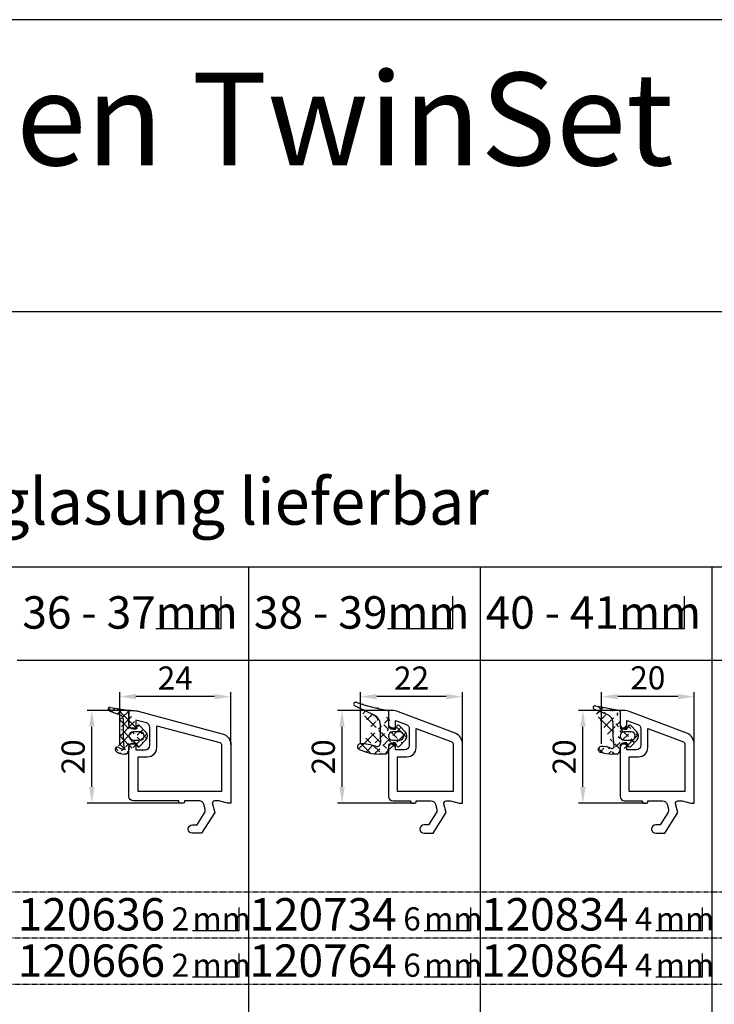
# Model space of a CAD drawing. Units: millimetres. Extents: x 10030 to 12230, y 5875 to 8530.
# Drawn here: x 11171 to 11320, y 6703 to 6915 of the extents above; entities that cross this region are included whole.
import ezdxf
from ezdxf.enums import TextEntityAlignment as Align

# ---------------------------------------------------------------- set-up
doc = ezdxf.new("R2010")
doc.units = ezdxf.units.MM
doc.linetypes.add('AUSGEZOGEN', pattern=[0])
doc.linetypes.add('GESTRICHELT2', pattern=[0.375, 0.25, -0.125])
doc.layers.get('DEFPOINTS').update_dxf_attribs({"color": 2})
for name, color, linetype in [('15', 1, 'AUSGEZOGEN'), ('31', 3, 'AUSGEZOGEN'), ('61', 6, 'AUSGEZOGEN'), ('SP_DEUTSCH', 7, 'Continuous')]:
    doc.layers.add(name, color=color, linetype=linetype)
doc.styles.add('ARIAL', font='arial.ttf')
doc.styles.add('arialn', font='ARIALN.TTF')
doc.dimstyles.new('M1_1_PLAN_A0', dxfattribs={"dimtxt": 5, "dimasz": 3.5, "dimexe": 1, "dimexo": 0, "dimgap": 1.5, "dimtad": 1, "dimdec": 1, "dimdsep": 46, "dimtxsty": 'arialn', "dimcen": 0, "dimclrd": 256, "dimclre": 256, "dimclrt": 256, "dimadec": 0, "dimazin": 0, "dimtfac": 1, "dimtdec": 1, "dimtmove": 0, "dimatfit": 3, "dimfxl": 1, "dimtolj": 1, "dimarcsym": 0})

# ---------------------------------------------------------------- blocks, each defined once
blk = doc.blocks.new('*D513')
at = {"layer": '15', "lineweight": -2, "transparency": 16777216}
for p, q in [((11192.09151700933, 6758.593692886869), (11192.09151700933, 6770.011374018184)), ((11216.09151700933, 6758.593692886869), (11216.09151700933, 6770.011374018184)), ((11212.59151700933, 6769.011374018184), (11195.59151700933, 6769.011374018184))]:
    blk.add_line(p, q, dxfattribs=at)
at = {"layer": '15', "transparency": 16777216}
for points in [[(11195.59151700933, 6769.594707351517), (11195.59151700933, 6768.428040684851), (11192.09151700933, 6769.011374018184)], [(11212.59151700933, 6769.594707351517), (11212.59151700933, 6768.428040684851), (11216.09151700933, 6769.011374018184)]]:
    blk.add_solid(points, dxfattribs=at)
at = {"layer": 'DEFPOINTS', "color": 0, "transparency": 16777216}
for p in [(11192.09151700933, 6769.011374018184), (11192.09151700933, 6758.593692886869), (11216.09151700933, 6758.593692886869)]:
    blk.add_point(p, dxfattribs=at)
at = {"layer": '15', "transparency": 16777216, "insert": (11204.09151700933, 6773.021605941786), "char_height": 5, "attachment_point": 5, "style": 'arialn'}
blk.add_mtext('\\A1;24', dxfattribs=at)
blk = doc.blocks.new('729000')
at = {"layer": '61', "linetype": 'AUSGEZOGEN'}
h = blk.add_hatch(dxfattribs=at)
h.set_pattern_fill('ANSI37', color=256, scale=10, style=0)
h.set_pattern_definition([(45, (-417.6488888818499, -19.78685823576598), (-0.8838834764831843, 0.8838834764831844), []), (135, (-417.6488888818499, -19.78685823576598), (-0.8838834764831844, -0.8838834764831843), [])])
edge = h.paths.add_edge_path()
edge.add_line((-4.093805136616936, 5.987380229909014), (-0.310483736616959, 5.347598229909018))
edge.add_arc((-0.360494436616932, 5.051806629909017), 0.2999998, 0, 80.40200805999997)
edge.add_arc((-4.160505136616962, 5.59297862990902), 0.4, 80.40191649999998, 249.99996948)
edge.add_line((-4.297300136616968, 5.217097429909018), (-2.050061936616942, 4.399169129909019))
edge.add_arc((-2.460485236616933, 3.271544629909016), 1.1999997, 0, 70.00006104000002)
edge.add_line((-1.260495936616962, -0.4271095700909839), (-1.260495936616962, 3.271544629909016))
edge.add_line((-2.349820936616936, -2.648674770090985), (-1.482225236616955, -3.051754770090987))
edge.add_arc((-1.355825236616965, -2.779690570090978), 0.3, 245.08074951, 364.99981689)
edge.add_line((-1.056981836616956, -2.75354087009098), (-1.260495936616962, -0.4271286700909869))
edge.add_line((-0.6859262366169219, -4.102131670090984), (-1.060491336616963, -4.102131670090984))
edge.add_arc((-1.060491336616963, -1.102120270090985), 3.0000001, 233.13010788, 270)
edge.add_arc((-2.560487536616961, -3.102127870090989), 0.5, 65.08074950999999, 233.13014984)
edge.add_arc((2.339510163383068, -0.2037971700909793), 0.8999999999999999, 270, 450)
edge.add_line((2.339510163383068, 0.6961852299090197), (0.8395139633830695, 0.6961852299090197))
edge.add_arc((0.8395139633830695, -0.2037971700909793), 0.8999999999999999, 90, 270)
edge.add_line((0.8395139633830695, -1.103798670090974), (2.339510163383068, -1.103798670090974))
edge.add_arc((2.030481563383034, -2.253796370090988), 0.3, 195.00048828, 316.40744019)
edge.add_arc((2.030481563383034, 1.846202029909016), 0.3, 43.59255981, 164.9999008199999)
edge.add_line((1.740698063383036, -2.33144457009098), (1.679224263383048, -2.102028670090981))
edge.add_arc((1.486047963383044, -2.153813170090984), 0.2000008, 14.99999999999999, 90)
edge.add_line((1.486047963383044, -1.953808670090979), (0.339521563383073, -1.953808670090979))
edge.add_arc((0.3395025633830642, -2.353798670090974), 0.3999996, 90, 179.99999237)
edge.add_line((-0.06048753661696082, -2.353798670090974), (-0.06048753661696082, -3.223416170090978))
edge.add_line((-0.06048753661696082, 5.051806629909017), (-0.06048753661696082, 1.94618522990902))
edge.add_arc((0.3395025633830642, 1.94618522990902), 0.3999996, 179.99999237, 270)
edge.add_line((0.3395025633830642, 1.546195229909024), (1.486028863383069, 1.546195229909024))
edge.add_arc((1.486047963383044, 1.746199729909016), 0.2000008, 270, 345.00012207)
edge.add_line((1.679224263383048, 1.694434329909015), (1.740698063383036, 1.923850229909021))
edge.add_arc((-0.6946809366169191, -3.802258370090982), 0.3, 271.67007446, 329.99969482)
edge.add_line((-0.1006753366169164, -3.373410070090976), (-0.434861936616926, -3.95225227009098))
edge.add_arc((-0.360494436616932, -3.223416170090978), 0.2999988, 330.00036621, 360)
edge.add_line((3.608621763383042, -1.031224070090985), (2.247747663383052, -2.460648370090986))
edge.add_line((2.247747663383052, 2.053054029909013), (3.608621763383042, 0.6236297299090126))
edge.add_arc((2.739500263383036, -0.2037971700909793), 1.2, 316.40753174, 403.59243774)
at = {"layer": '61'}
for p, q in [((-4.297300136616968, 5.217097429909018), (-2.050061936616942, 4.399169129909019)), ((-4.093805136616936, 5.987380229909014), (-0.310483736616959, 5.347598229909018)), ((-0.06048753661696082, 5.051806629909017), (-0.06048753661696082, 1.94618522990902)), ((-1.260495936616962, -0.4271095700909839), (-1.260495936616962, 3.271544629909016)), ((0.3395025633830642, 1.546195229909024), (1.486028863383069, 1.546195229909024)), ((2.339510163383068, 0.6961852299090197), (0.8395139633830695, 0.6961852299090197)), ((1.679224263383048, 1.694434329909015), (1.740698063383036, 1.923850229909021)), ((2.247747663383052, 2.053054029909013), (3.608621763383042, 0.6236297299090126)), ((-1.056981836616956, -2.75354087009098), (-1.260495936616962, -0.4271286700909869)), ((1.486047963383044, -1.953808670090979), (0.339521563383073, -1.953808670090979)), ((0.8395139633830695, -1.103798670090974), (2.339510163383068, -1.103798670090974)), ((1.740698063383036, -2.33144457009098), (1.679224263383048, -2.102028670090981)), ((3.608621763383042, -1.031224070090985), (2.247747663383052, -2.460648370090986)), ((-2.349820936616936, -2.648674770090985), (-1.482225236616955, -3.051754770090987)), ((-0.6859262366169219, -4.102131670090984), (-1.060491336616963, -4.102131670090984)), ((-0.1006753366169164, -3.373410070090976), (-0.434861936616926, -3.95225227009098)), ((-0.06048753661696082, -2.353798670090974), (-0.06048753661696082, -3.223416170090978))]:
    blk.add_line(p, q, dxfattribs=at)
for centre, radius, start, end in [((-4.160505136616962, 5.59297862990902), 0.4, 80.40191649999998, 249.99996948), ((-2.460485236616933, 3.271544629909016), 1.1999997, 0, 70.00006104000002), ((-0.360494436616932, 5.051806629909017), 0.2999998, 0, 80.40200805999997), ((2.030481563383034, 1.846202029909016), 0.3, 43.59255981, 164.9999008199999), ((0.3395025633830642, 1.94618522990902), 0.3999996, 179.99999237, 270), ((0.8395139633830695, -0.2037971700909793), 0.8999999999999999, 90, 270), ((1.486047963383044, 1.746199729909016), 0.2000008, 270, 345.00012207), ((2.339510163383068, -0.2037971700909793), 0.8999999999999999, 270, 90), ((2.739500263383036, -0.2037971700909793), 1.2, 316.40753174, 43.59243773999997), ((0.3395025633830642, -2.353798670090974), 0.3999996, 90, 179.99999237), ((1.486047963383044, -2.153813170090984), 0.2000008, 14.99999999999999, 90), ((-2.560487536616961, -3.102127870090989), 0.5, 65.08074950999999, 233.13014984), ((-1.060491336616963, -1.102120270090985), 3.0000001, 233.13010788, 270), ((-1.355825236616965, -2.779690570090978), 0.3, 245.08074951, 4.999816890000002), ((-0.6946809366169191, -3.802258370090982), 0.3, 271.67007446, 329.99969482), ((-0.360494436616932, -3.223416170090978), 0.2999988, 330.00036621, 0), ((2.030481563383034, -2.253796370090988), 0.3, 195.00048828, 316.40744019)]:
    blk.add_arc(centre, radius, start, end, dxfattribs=at)
blk = doc.blocks.new('120636')
for points in [[(-7.403460238670959, 1.999999999999716, -0.414213562373095), (-7.703460238671141, 2.299999999999727), (-7.703460238671141, 2.499999999999545), (-17.50346023867132, 2.5, -0.414213562373095), (-18.50346023867132, 3.5), (-18.50346023867132, 14.00000000000006, -0.4142135623730868), (-17.50346023867132, 15), (-17.00346023867132, 15), (-17.00346023867132, 13.5), (-15.00346023867132, 13.5, 0.414213562373095), (-14.00346023867132, 14.5), (-14.00346023867132, 18.35731922778683, 0.3393649165275758), (-14.74433167258394, 19.32316206502128), (-17.00346023867132, 19.9292697290939), (-17.00346023867132, 18), (-17.50346023867132, 18, -0.414213562373095), (-18.50346023867132, 19), (-18.50346023867132, 22), (-17.53072225815595, 22, -0.06562392076712643), (-16.49420799380641, 21.86337134893893), (1.644361176548045, 16.99692596177056, -0.3393649165276042), (3.496539761328677, 14.58231886868407), (3.496539761328677, 2), (2.796539761328859, 2), (0.9305143575447801, 2.499999999999545), (-0.0182602946570114, 2.499999999999545, 0.4931454260313256), (-0.5012232078015586, 1.870590477448275), (0, 0), (-2.811912083590869, -4.499999999999545), (-4.803460238670596, -4.499999999999545, -0.9999999999999999), (-4.803460238670596, -2.699999999999477), (-3.809668376205991, -2.699999999999363), (-2.171649843773594, -0.07862238333882487, 0.2080002991315367), (-2.053772113640662, 0.710115925996945), (-2.334771267505857, 1.758819045102427, 0.3394542588633653), (-3.300697093794952, 2.499999999999545), (-6.503460238671323, 2.499999999999545), (-6.503460238671323, 2.299999999999727, -0.414213562373095), (-6.803460238670596, 1.999999999999716)], [(-12.50346023867132, 18.72195265592291), (1.126104044372369, 15.06524028730138, -0.3393649165276071), (1.496539761328677, 14.58231886868407), (1.496539761328677, 4.5), (-16.50346023867132, 4.5), (-16.50346023867132, 12), (-14.50346023867132, 12, 0.4142135623730992), (-12.50346023867132, 14.00000000000006)]]:
    blk.add_lwpolyline(points, format="xyb", close=True)
at = {"layer": '61'}
blk.add_blockref('729000', (-18.44297270205413, 16.70128829237296), dxfattribs=at)
blk = doc.blocks.new('*D523')
at = {"layer": '15', "lineweight": -2, "transparency": 16777216}
for p, q in [((11194.57788599959, 6766.011374018184), (11185.09151700933, 6766.011374018184)), ((11186.09151700933, 6749.511374018184), (11186.09151700933, 6762.511374018184)), ((11205.79151700933, 6746.011374018184), (11185.09151700933, 6746.011374018184))]:
    blk.add_line(p, q, dxfattribs=at)
at = {"layer": '15', "transparency": 16777216}
for points in [[(11185.50818367599, 6762.511374018184), (11186.67485034266, 6762.511374018184), (11186.09151700933, 6766.011374018184)], [(11185.50818367599, 6749.511374018184), (11186.67485034266, 6749.511374018184), (11186.09151700933, 6746.011374018184)]]:
    blk.add_solid(points, dxfattribs=at)
at = {"layer": 'DEFPOINTS', "color": 0, "transparency": 16777216}
for p in [(11186.09151700933, 6766.011374018184), (11194.57788599959, 6766.011374018184), (11205.79151700933, 6746.011374018184)]:
    blk.add_point(p, dxfattribs=at)
at = {"layer": '15', "transparency": 16777216, "insert": (11182.03865207072, 6756.011374018186), "char_height": 5, "attachment_point": 5, "rotation": 90, "style": 'arialn'}
blk.add_mtext('\\A1;20', dxfattribs=at)
blk = doc.blocks.new('*D529')
at = {"layer": '15', "lineweight": -2, "transparency": 16777216}
for p, q in [((11300.09151700933, 6766.011374018184), (11291.09151700933, 6766.011374018184)), ((11292.09151700933, 6749.511374018184), (11292.09151700933, 6762.511374018184)), ((11305.49151700933, 6746.011374018184), (11291.09151700933, 6746.011374018184))]:
    blk.add_line(p, q, dxfattribs=at)
at = {"layer": '15', "transparency": 16777216}
for points in [[(11291.50818367599, 6762.511374018184), (11292.67485034266, 6762.511374018184), (11292.09151700933, 6766.011374018184)], [(11291.50818367599, 6749.511374018184), (11292.67485034266, 6749.511374018184), (11292.09151700933, 6746.011374018184)]]:
    blk.add_solid(points, dxfattribs=at)
at = {"layer": 'DEFPOINTS', "color": 0, "transparency": 16777216}
for p in [(11292.09151700933, 6766.011374018184), (11300.09151700933, 6766.011374018184), (11305.49151700933, 6746.011374018184)]:
    blk.add_point(p, dxfattribs=at)
at = {"layer": '15', "transparency": 16777216, "insert": (11288.03865207072, 6756.011374018186), "char_height": 5, "attachment_point": 5, "rotation": 90, "style": 'arialn'}
blk.add_mtext('\\A1;20', dxfattribs=at)
blk = doc.blocks.new('729002')
at = {"layer": '61'}
h = blk.add_hatch(dxfattribs=at)
h.set_pattern_fill('ANSI37', color=256, scale=0.5, style=0)
h.set_pattern_definition([(45, (-1762.405117165874, -742.3496437589523), (-1.122532015133644, 1.122532015133644), []), (135, (-1762.405117165874, -742.3496437589523), (-1.122532015133644, -1.122532015133644), [])])
edge = h.paths.add_edge_path()
edge.add_line((-1.724081667625569, 0.8328231804351844), (-3.224077867625738, 0.8328231804351844))
edge.add_line((-9.451370867625656, 6.422942580435233), (-4.369545567625664, 5.483439880435185))
edge.add_line((-5.624085067625629, -0.062009419564788), (-5.624085067625629, 2.71186678043523))
edge.add_arc((-5.824080167625652, -2.365495319564729), 0.4, 247.50164795, 365.00006104)
edge.add_arc((-8.224087367625543, -2.967177919564733), 0.6, 94.34909058000001, 251.1155014)
edge.add_arc((-7.890425367625539, -7.354508919564751), 5, 67.50167847000002, 94.34902954000003)
edge.add_line((-4.749527567625591, -3.965503319564732), (-5.828991567625735, -3.965503319564732))
edge.add_arc((-5.828991567625735, 4.03450338043524), 8.0000001, 251.11546707, 270)
edge.add_arc((-1.724081667625569, -0.06717351956478979), 0.8999999999999999, 270, 450)
edge.add_arc((-3.224087367625543, -0.06717351956478979), 0.8999999999999999, 90, 270)
edge.add_line((-3.224087367625543, -0.9671751195647857), (-1.724091167625602, -0.9671751195647857))
edge.add_line((-0.4549699676256296, -0.8946052195647098), (-1.815844167625528, -2.324034319564817))
edge.add_line((-1.815834667625722, 2.189682380435215), (-0.4549604676255967, 0.7602533804351879))
edge.add_arc((-2.033119767625521, -2.117177519564734), 0.3, 195.00048828, 316.40744019)
edge.add_arc((-1.324082067625568, -0.06717351956478979), 1.2, 316.40753174, 404.74583435)
edge.add_arc((-2.033119767625521, 1.982825680435212), 0.3, 43.59255981000003, 164.99990082)
edge.add_line((-2.322893767625601, -2.194816219564814), (-2.384367567625532, -1.965405019564741))
edge.add_arc((-2.577553367625569, -2.017175319564785), 0.2000008, 15.00000000000001, 90)
edge.add_line((-2.577553367625569, -1.817175419564819), (-3.724089267625686, -1.817175419564819))
edge.add_arc((-3.724079767625653, -2.21717031956473), 0.3999996, 90, 179.99999237)
edge.add_line((-4.124088867625687, -2.21717031956473), (-4.124088867625687, -3.086787819564734))
edge.add_line((-4.124088867625687, 5.188437380435175), (-4.124088867625687, 2.082823180435184))
edge.add_arc((-3.724079767625653, 2.082823180435184), 0.3999996, 179.99999237, 270)
edge.add_line((-3.724079767625653, 1.682823580435183), (-2.577543867625536, 1.682823580435183))
edge.add_arc((-2.577553367625569, 1.88282818043524), 0.2000008, 270, 345.00012207)
edge.add_line((-2.384367567625532, 1.831062680435252), (-2.322893767625601, 2.060473880435211))
edge.add_line((-6.896992367625671, 4.57501738043527), (-9.669495267625734, 5.656975180435211))
edge.add_arc((-4.424086267625626, 5.188437380435175), 0.2999998, 1.272221872585407e-14, 79.52563477000002)
edge.add_arc((-7.624083167625713, 2.711861980435174), 2.0000008, 1.272221872585407e-14, 68.68199157999997)
edge.add_arc((-9.524088467625688, 6.029609080435193), 0.4, 79.52572632, 248.68193436)
edge.add_line((-5.425606367625733, -2.330638519564786), (-5.624085067625629, -0.06201421956473041))
edge.add_arc((-4.758272767625613, -3.665629919564822), 0.3, 271.67007446, 329.9996948200001)
edge.add_line((-4.164276767625552, -3.236791219564793), (-4.498463267625539, -3.815623819564735))
edge.add_arc((-4.424086267625626, -3.086787819564734), 0.2999988, 330.00036621, 360)
for p, q in [((-6.896992367625671, 4.57501738043527), (-9.669495267625734, 5.656975180435211)), ((-4.124088867625687, 5.188437380435175), (-4.124088867625687, 2.082823180435184)), ((-5.624085067625629, -0.062009419564788), (-5.624085067625629, 2.71186678043523)), ((-1.815834667625722, 2.189682380435215), (-0.4549604676255967, 0.7602533804351879)), ((-3.724079767625653, 1.682823580435183), (-2.577543867625536, 1.682823580435183)), ((-2.384367567625532, 1.831062680435252), (-2.322893767625601, 2.060473880435211)), ((-5.425606367625733, -2.330638519564786), (-5.624085067625629, -0.06201421956473041)), ((-2.577553367625569, -1.817175419564819), (-3.724089267625686, -1.817175419564819)), ((-3.224087367625543, -0.9671751195647857), (-1.724091167625602, -0.9671751195647857)), ((-2.322893767625601, -2.194816219564814), (-2.384367567625532, -1.965405019564741)), ((-0.4549699676256296, -0.8946052195647098), (-1.815844167625528, -2.324034319564817)), ((-4.749527567625591, -3.965503319564732), (-5.828991567625735, -3.965503319564732)), ((-4.164276767625552, -3.236791219564793), (-4.498463267625539, -3.815623819564735)), ((-4.124088867625687, -2.21717031956473), (-4.124088867625687, -3.086787819564734))]:
    blk.add_line(p, q, dxfattribs=at)
for points in [[(-9.451370867625656, 6.422942580435233), (-4.369545567625664, 5.483439880435185)], [(-1.724081667625569, 0.8328231804351844), (-3.224077867625738, 0.8328231804351844)]]:
    blk.add_lwpolyline(points, dxfattribs=at)
for centre, radius, start, end in [((-9.524088467625688, 6.029609080435193), 0.4, 79.52572632, 248.68193436), ((-7.624083167625713, 2.711861980435174), 2.0000008, 1.272221872585407e-14, 68.68199157999997), ((-4.424086267625626, 5.188437380435175), 0.2999998, 1.272221872585407e-14, 79.52563477000002), ((-2.033119767625521, 1.982825680435212), 0.3, 43.59255981000003, 164.99990082), ((-3.224087367625543, -0.06717351956478979), 0.8999999999999999, 90, 270), ((-3.724079767625653, 2.082823180435184), 0.3999996, 179.99999237, 270), ((-2.577553367625569, 1.88282818043524), 0.2000008, 270, 345.00012207), ((-1.724081667625569, -0.06717351956478979), 0.8999999999999999, 270, 90), ((-1.324082067625568, -0.06717351956478979), 1.2, 316.40753174, 44.74583435000005), ((-3.724079767625653, -2.21717031956473), 0.3999996, 90, 179.99999237), ((-2.577553367625569, -2.017175319564785), 0.2000008, 15.00000000000001, 90), ((-8.224087367625543, -2.967177919564733), 0.6, 94.34909058000001, 251.1155014), ((-5.828991567625735, 4.03450338043524), 8.0000001, 251.11546707, 270), ((-7.890425367625539, -7.354508919564751), 5, 67.50167847000002, 94.34902954000003), ((-5.824080167625652, -2.365495319564729), 0.4, 247.50164795, 5.000061040000011), ((-4.758272767625613, -3.665629919564822), 0.3, 271.67007446, 329.9996948200001), ((-4.424086267625626, -3.086787819564734), 0.2999988, 330.00036621, 1.272221872585407e-14), ((-2.033119767625521, -2.117177519564734), 0.3, 195.00048828, 316.40744019)]:
    blk.add_arc(centre, radius, start, end, dxfattribs=at)
blk = doc.blocks.new('120834')
for points in [[(-7.703460238671141, 2.5), (-7.703460238670914, 2.300000000000182, 0.414213562373095), (-7.403460238670959, 2), (-6.803460238670596, 2.000000000000171, 0.414213562373095), (-6.503460238671323, 2.300000000000182), (-6.503460238671323, 2.5), (-3.300697093794952, 2.5, -0.3394542588633653), (-2.334771267505857, 1.758819045102427), (-2.053772113640662, 0.7101159259973997, -0.2080002991315367), (-2.171649843773594, -0.07862238333837013), (-3.809668376205991, -2.699999999999363), (-4.803460238670596, -2.699999999999477, 0.9999999999999999), (-4.803460238670596, -4.499999999999091), (-2.811912083590869, -4.499999999999091), (0, 0), (-0.5012232078015586, 1.870590477448729, -0.4931454260313256), (-0.0182602946570114, 2.5), (0.9305143575438706, 2.5), (2.796539761328859, 2), (3.496539761328677, 2), (3.496539761328677, 14.77447199667773, 0.311598127032096), (1.883175346630196, 17.11196581247214), (-10.31797960711265, 21.73999010527132, 0.09088506615184468), (-11.73659654359471, 22), (-12.50346023867132, 22), (-12.50346023867132, 19, 0.4142135623730949), (-11.50346023867132, 18.00000000000006), (-11.00346023867132, 18), (-11.00346023867132, 19.86095690768707), (-8.648806004550352, 18.96781219819331, -0.311598127032097), (-8.003460238671323, 18.03281467187526), (-8.003460238671323, 14.5, -0.414213562373095), (-9.003460238671323, 13.5), (-11.00346023867132, 13.5), (-11.00346023867132, 15), (-11.50346023867132, 15, 0.414213562373095), (-12.50346023867132, 14.00000000000006), (-12.50346023867132, 3.5, 0.414213562373095), (-11.50346023867132, 2.5)], [(-10.50346023867132, 4.5), (-10.50346023867132, 12), (-8.503460238671323, 12, 0.414213562373095), (-6.503460238671323, 14), (-6.503460238671323, 18.15406035596288), (1.173866878389163, 15.24197075983648, -0.3115981270320953), (1.496539761328677, 14.77447199667768), (1.496539761328677, 4.5)]]:
    blk.add_lwpolyline(points, format="xyb", close=True)
at = {"layer": '31'}
blk.add_blockref('729002', (-8.379371371045636, 16.56717356956472), dxfattribs=at)
blk = doc.blocks.new('*D530')
at = {"layer": '15', "lineweight": -2, "transparency": 16777216}
for p, q in [((11250.09151700933, 6766.011374018184), (11239.09151700933, 6766.011374018184)), ((11240.09151700933, 6749.511374018184), (11240.09151700933, 6762.511374018184)), ((11255.49151700933, 6746.011374018184), (11239.09151700933, 6746.011374018184))]:
    blk.add_line(p, q, dxfattribs=at)
at = {"layer": '15', "transparency": 16777216}
for points in [[(11239.50818367599, 6762.511374018184), (11240.67485034266, 6762.511374018184), (11240.09151700933, 6766.011374018184)], [(11239.50818367599, 6749.511374018184), (11240.67485034266, 6749.511374018184), (11240.09151700933, 6746.011374018184)]]:
    blk.add_solid(points, dxfattribs=at)
at = {"layer": 'DEFPOINTS', "color": 0, "transparency": 16777216}
for p in [(11240.09151700933, 6766.011374018184), (11250.09151700933, 6766.011374018184), (11255.49151700933, 6746.011374018184)]:
    blk.add_point(p, dxfattribs=at)
at = {"layer": '15', "transparency": 16777216, "insert": (11236.03865207072, 6756.011374018186), "char_height": 5, "attachment_point": 5, "rotation": 90, "style": 'arialn'}
blk.add_mtext('\\A1;20', dxfattribs=at)
blk = doc.blocks.new('729004')
at = {"layer": '61'}
h = blk.add_hatch(dxfattribs=at)
h.set_pattern_fill('ANSI37', color=256, scale=0.5, style=0)
h.set_pattern_definition([(45, (-1788.097738142261, -742.2262133727168), (-1.122532015133644, 1.122532015133644), []), (135, (-1788.097738142261, -742.2262133727168), (-1.122532015133644, -1.122532015133644), [])])
edge = h.paths.add_edge_path()
edge.add_arc((-6.486693877523066, -1.76903436921998), 0.8000001, 251.32775879, 365.0000610399999)
edge.add_arc((-10.11243017752304, -2.602107069219983), 0.6, 91.02474976000002, 243.35414124)
edge.add_arc((-9.944335477523055, -12.00058646922002), 10, 71.32786559999997, 91.02464294000004)
edge.add_line((-5.812427077523125, 2.343056630779984), (-5.812427077523125, -0.2968854692200011))
edge.add_arc((-4.312430877523184, 4.953511230780009), 0.2999998, 1.272221872585407e-14, 79.56398010000002)
edge.add_line((-2.465888577523174, -2.052103969219957), (-3.612414877523179, -2.052103969219957))
edge.add_line((-6.943675577523209, 4.144509330780011), (-11.28617437752314, 6.238663630780025))
edge.add_arc((-7.812415677523177, 2.343056630779984), 1.9999997, 1.272221872585407e-14, 64.25442505000002)
edge.add_line((-4.637862677523117, -4.200427069220041), (-5.896750977523197, -4.200427069220041))
edge.add_arc((-5.896770077523115, 5.799572930779959), 10, 243.35413742, 270)
edge.add_line((-5.812427077523125, -0.2968854692200011), (-5.689727377523241, -1.69932076921998))
edge.add_arc((4.799068922476863, 54.42138003078003), 50, 251.59666061, 259.56364822)
edge.add_arc((-11.11241487752318, 6.598971330780046), 0.4, 71.59677124000005, 244.2544555700001)
edge.add_arc((-1.612426277523127, -0.302092569220008), 0.8999999999999999, 270, 450)
edge.add_line((-1.612426277523127, 0.5979089307800223), (-3.112422477523069, 0.5979089307800223))
edge.add_arc((-3.112422477523069, -0.302092569220008), 0.8999999999999999, 90, 270)
edge.add_line((-3.112422477523069, -1.202094069220038), (-1.612426277523127, -1.202094069220038))
edge.add_line((-0.3433146775230398, -1.129519469219986), (-1.704188877523166, -2.558943769220036))
edge.add_line((-1.70416977752302, 1.95475863078002), (-0.3432955775231221, 0.5253343307799696))
edge.add_arc((-1.921454977523126, -2.35209176922001), 0.3, 195.00048828, 316.40744019)
edge.add_arc((-1.921454977523126, 1.747906630779994), 0.3, 43.59255981000003, 164.99990082)
edge.add_line((-2.211238377523159, -2.429739969220009), (-2.272712277523169, -2.20032406921996))
edge.add_arc((-2.465888577523174, -2.252089469219982), 0.2000008, 15.00000000000001, 90)
edge.add_arc((-3.612414877523179, -2.452094069220038), 0.3999996, 90, 179.99999237)
edge.add_line((-4.012424077523065, -2.452094069220038), (-4.012424077523065, -3.321711569220042))
edge.add_line((-4.012424077523065, 4.953511230780009), (-4.012424077523065, 1.847889930779957))
edge.add_arc((-3.612414877523179, 1.847908930780022), 0.3999996, 179.99999237, 270)
edge.add_line((-3.612414877523179, 1.447899830779988), (-2.465888577523174, 1.447899830779988))
edge.add_arc((-2.465888577523174, 1.647904430780045), 0.2000008, 270, 345.00012207)
edge.add_line((-2.272712277523169, 1.596138930780057), (-2.211238377523159, 1.825554830779993))
edge.add_arc((-4.646617477523023, -3.900553669220017), 0.3, 271.67007446, 329.9996948200001)
edge.add_line((-4.052611877523077, -3.471705469219955), (-4.386798377523064, -4.050547569220043))
edge.add_arc((-4.312430877523184, -3.321711569220042), 0.2999988, 330.00036621, 360)
edge.add_arc((-1.212417177523093, -0.302092569220008), 1.2, 316.40753174, 403.59243774)
for p, q in [((-6.943675577523209, 4.144509330780011), (-11.28617437752314, 6.238663630780025)), ((-4.012424077523065, 4.953511230780009), (-4.012424077523065, 1.847889930779957)), ((-5.812427077523125, 2.343056630779984), (-5.812427077523125, -0.2968854692200011)), ((-3.612414877523179, 1.447899830779988), (-2.465888577523174, 1.447899830779988)), ((-1.612426277523127, 0.5979089307800223), (-3.112422477523069, 0.5979089307800223)), ((-2.272712277523169, 1.596138930780057), (-2.211238377523159, 1.825554830779993)), ((-1.70416977752302, 1.95475863078002), (-0.3432955775231221, 0.5253343307799696)), ((-5.812427077523125, -0.2968854692200011), (-5.689727377523241, -1.69932076921998)), ((-2.465888577523174, -2.052103969219957), (-3.612414877523179, -2.052103969219957)), ((-3.112422477523069, -1.202094069220038), (-1.612426277523127, -1.202094069220038)), ((-0.3433146775230398, -1.129519469219986), (-1.704188877523166, -2.558943769220036)), ((-4.637862677523117, -4.200427069220041), (-5.896750977523197, -4.200427069220041)), ((-4.052611877523077, -3.471705469219955), (-4.386798377523064, -4.050547569220043)), ((-4.012424077523065, -2.452094069220038), (-4.012424077523065, -3.321711569220042)), ((-2.211238377523159, -2.429739969220009), (-2.272712277523169, -2.20032406921996))]:
    blk.add_line(p, q, dxfattribs=at)
for centre, radius, start, end in [((-11.11241487752318, 6.598971330780046), 0.4, 71.59677124000005, 244.2544555700001), ((4.799068922476863, 54.42138003078003), 50, 251.59666061, 259.56364822), ((-4.312430877523184, 4.953511230780009), 0.2999998, 1.272221872585407e-14, 79.56398010000002), ((-7.812415677523177, 2.343056630779984), 1.9999997, 1.272221872585407e-14, 64.25442505000002), ((-3.112422477523069, -0.302092569220008), 0.8999999999999999, 90, 270), ((-3.612414877523179, 1.847908930780022), 0.3999996, 179.99999237, 270), ((-2.465888577523174, 1.647904430780045), 0.2000008, 270, 345.00012207), ((-1.921454977523126, 1.747906630779994), 0.3, 43.59255981000003, 164.99990082), ((-1.612426277523127, -0.302092569220008), 0.8999999999999999, 270, 90), ((-1.212417177523093, -0.302092569220008), 1.2, 316.40753174, 43.59243774), ((-10.11243017752304, -2.602107069219983), 0.6, 91.02474976000002, 243.35414124), ((-9.944335477523055, -12.00058646922002), 10, 71.32786559999997, 91.02464294000004), ((-6.486693877523066, -1.76903436921998), 0.8000001, 251.32775879, 5.000061040000011), ((-3.612414877523179, -2.452094069220038), 0.3999996, 90, 179.99999237), ((-2.465888577523174, -2.252089469219982), 0.2000008, 15.00000000000001, 90), ((-5.896770077523115, 5.799572930779959), 10, 243.35413742, 270), ((-4.646617477523023, -3.900553669220017), 0.3, 271.67007446, 329.9996948200001), ((-4.312430877523184, -3.321711569220042), 0.2999988, 330.00036621, 1.272221872585407e-14), ((-1.921454977523126, -2.35209176922001), 0.3, 195.00048828, 316.40744019)]:
    blk.add_arc(centre, radius, start, end, dxfattribs=at)
blk = doc.blocks.new('120734')
for points in [[(-7.703460238671141, 2.5), (-7.703460238670914, 2.300000000000182, 0.414213562373095), (-7.403460238670959, 2), (-6.803460238670596, 2.000000000000171, 0.414213562373095), (-6.503460238671323, 2.300000000000182), (-6.503460238671323, 2.5), (-3.300697093794952, 2.5, -0.3394542588633653), (-2.334771267505857, 1.758819045102427), (-2.053772113640662, 0.7101159259973997, -0.2080002991315367), (-2.171649843773594, -0.07862238333837013), (-3.809668376205991, -2.699999999999363), (-4.803460238670596, -2.699999999999477, 0.9999999999999999), (-4.803460238670596, -4.499999999999091), (-2.811912083590869, -4.499999999999091), (0, 0), (-0.5012232078015586, 1.870590477448729, -0.4931454260313256), (-0.0182602946570114, 2.5), (0.9305143575438706, 2.5), (2.796539761328859, 2), (3.496539761328677, 2), (3.496539761328677, 14.77447199667773, 0.311598127032096), (1.883175346630196, 17.11196581247214), (-10.31797960711265, 21.73999010527132, 0.09088506615184468), (-11.73659654359471, 22), (-12.50346023867132, 22), (-12.50346023867132, 19, 0.4142135623730949), (-11.50346023867132, 18.00000000000006), (-11.00346023867132, 18), (-11.00346023867132, 19.86095690768707), (-8.648806004550352, 18.96781219819331, -0.311598127032097), (-8.003460238671323, 18.03281467187526), (-8.003460238671323, 14.5, -0.414213562373095), (-9.003460238671323, 13.5), (-11.00346023867132, 13.5), (-11.00346023867132, 15), (-11.50346023867132, 15, 0.414213562373095), (-12.50346023867132, 14.00000000000006), (-12.50346023867132, 3.5, 0.414213562373095), (-11.50346023867132, 2.5)], [(-10.50346023867132, 4.5), (-10.50346023867132, 12), (-8.503460238671323, 12, 0.414213562373095), (-6.503460238671323, 14), (-6.503460238671323, 18.15406035596288), (1.173866878389163, 15.24197075983648, -0.3115981270320953), (1.496539761328677, 14.77447199667768), (1.496539761328677, 4.5)]]:
    blk.add_lwpolyline(points, format="xyb", close=True)
at = {"layer": '31'}
blk.add_blockref('729004', (-8.491036161148145, 16.80210206922004), dxfattribs=at)
blk = doc.blocks.new('*D531')
at = {"layer": '15', "lineweight": -2, "transparency": 16777216}
for p, q in [((11244.09151700933, 6758.785846014862), (11244.09151700933, 6770.011374018184)), ((11266.09151700933, 6758.785846014862), (11266.09151700933, 6770.011374018184)), ((11262.59151700933, 6769.011374018184), (11247.59151700933, 6769.011374018184))]:
    blk.add_line(p, q, dxfattribs=at)
at = {"layer": '15', "transparency": 16777216}
for points in [[(11247.59151700933, 6769.594707351517), (11247.59151700933, 6768.428040684851), (11244.09151700933, 6769.011374018184)], [(11262.59151700933, 6769.594707351517), (11262.59151700933, 6768.428040684851), (11266.09151700933, 6769.011374018184)]]:
    blk.add_solid(points, dxfattribs=at)
at = {"layer": 'DEFPOINTS', "color": 0, "transparency": 16777216}
for p in [(11244.09151700933, 6769.011374018184), (11244.09151700933, 6758.785846014862), (11266.09151700933, 6758.785846014862)]:
    blk.add_point(p, dxfattribs=at)
at = {"layer": '15', "transparency": 16777216, "insert": (11255.09151700933, 6773.021605941786), "char_height": 5, "attachment_point": 5, "style": 'arialn'}
blk.add_mtext('\\A1;22', dxfattribs=at)
blk = doc.blocks.new('*D533')
at = {"layer": '15', "lineweight": -2, "transparency": 16777216}
for p, q in [((11296.09151700933, 6758.785846014862), (11296.09151700933, 6770.011374018184)), ((11316.09151700933, 6758.785846014862), (11316.09151700933, 6770.011374018184)), ((11312.59151700933, 6769.011374018184), (11299.59151700933, 6769.011374018184))]:
    blk.add_line(p, q, dxfattribs=at)
at = {"layer": '15', "transparency": 16777216}
for points in [[(11299.59151700933, 6769.594707351517), (11299.59151700933, 6768.428040684851), (11296.09151700933, 6769.011374018184)], [(11312.59151700933, 6769.594707351517), (11312.59151700933, 6768.428040684851), (11316.09151700933, 6769.011374018184)]]:
    blk.add_solid(points, dxfattribs=at)
at = {"layer": 'DEFPOINTS', "color": 0, "transparency": 16777216}
for p in [(11296.09151700933, 6769.011374018184), (11296.09151700933, 6758.785846014862), (11316.09151700933, 6758.785846014862)]:
    blk.add_point(p, dxfattribs=at)
at = {"layer": '15', "transparency": 16777216, "insert": (11306.09151700933, 6773.064238956793), "char_height": 5, "attachment_point": 5, "style": 'arialn'}
blk.add_mtext('\\A1;20', dxfattribs=at)
blk = doc.blocks.new('arialn_05_mm')
at = {"layer": 'DEFPOINTS'}
blk.add_lwpolyline([(5.684341886080801e-14, 0), (10.10132870577672, 0), (10.10132870577672, 5)], dxfattribs=at)
at = {"layer": 'SP_DEUTSCH', "color": 0, "style": 'arialn'}
blk.add_text('mm', height=5, dxfattribs=at).set_placement((5.684341886080801e-14, 0))
blk = doc.blocks.new('arialn_07_mm')
at = {"layer": 'DEFPOINTS'}
blk.add_lwpolyline([(5.684341886080801e-14, 0), (14.14186018808738, 0), (14.14186018808738, 7)], dxfattribs=at)
at = {"layer": 'SP_DEUTSCH', "color": 0, "style": 'arialn'}
blk.add_text('mm', height=7, dxfattribs=at).set_placement((5.684341886080801e-14, 0))

msp = doc.modelspace()

# ---------------------------------------------------------------- linework, layer by layer
at = {"color": 7}
msp.add_lwpolyline([(10780.26264586082, 5875.181291497376), (11480.26264586082, 5875.181291497376), (11480.26264586082, 6915.181291497376), (10780.26264586082, 6915.181291497376)], close=True, dxfattribs=at)
at = {"layer": '61'}
for p, q in [((10786.11929817169, 6852.151579292449), (11469.9468300327, 6852.151579292449)), ((10869.94683003271, 6797.043801612273), (11469.9468300327, 6797.043801612273)), ((11219.9468300327, 6686.825000367145), (11219.94683003271, 6797.043801612273)), ((11269.9468300327, 6686.825000367145), (11269.94683003271, 6797.043801612273)), ((11319.9468300327, 6502.825000367146), (11319.94683003271, 6797.043801612273)), ((11219.94683003271, 6776.825000367143), (11169.94683003271, 6776.825000367144)), ((11469.9468300327, 6776.82500036714), (11219.94683003271, 6776.825000367143))]:
    msp.add_line(p, q, dxfattribs=at)
at = {"layer": '61', "linetype": 'GESTRICHELT2', "ltscale": 0.5}
for p, q in [((11469.94683003271, 6726.825000367154), (10869.94683003271, 6726.825000367153)), ((11469.94683003271, 6716.825000367144), (10869.94683003271, 6716.825000367144)), ((11469.9468300327, 6706.825000367135), (10869.94683003271, 6706.825000367134))]:
    msp.add_line(p, q, dxfattribs=at)
at = {"layer": 'DEFPOINTS'}
for p in [(11212.594977248, 6744.011374018184), (11262.594977248, 6744.011374018184), (11312.594977248, 6744.011374018184), (11312.594977248, 6744.011374018184)]:
    msp.add_point(p, dxfattribs=at)

# ---------------------------------------------------------------- block references
for name, p in [('120734', (11262.594977248, 6744.011374018184)), ('120636', (11212.594977248, 6744.011374018184)), ('120834', (11312.594977248, 6744.011374018184))]:
    msp.add_blockref(name, p)
at = {"layer": '31'}
for name, p in [('arialn_07_mm', (11199.87817370074, 6783.692437529853)), ('arialn_07_mm', (11249.87817370074, 6783.692437529853)), ('arialn_07_mm', (11299.87817370074, 6783.692437529853)), ('arialn_05_mm', (11207.80578696423, 6718.515456934628)), ('arialn_05_mm', (11257.80578696423, 6718.515456934628)), ('arialn_05_mm', (11307.80578696423, 6718.515456934628)), ('arialn_05_mm', (11207.80578696423, 6708.515456934629)), ('arialn_05_mm', (11257.80578696423, 6708.515456934629)), ('arialn_05_mm', (11307.80578696423, 6708.515456934629))]:
    msp.add_blockref(name, p, dxfattribs=at)

# ---------------------------------------------------------------- texts
at = {"color": 7, "style": 'ARIAL'}
msp.add_text('Verglasungstabellen TwinSet', height=20, dxfattribs=at).set_placement((10942.59310811246, 6883.74096711413))
at = {"color": 7, "style": 'arialn'}
msp.add_text('36 - 37', height=7, dxfattribs=at).set_placement((11199.87817370074, 6783.692437529851), align=Align.RIGHT)
at = {"style": 'arialn'}
for s, p in [('38 - 39', (11249.87817370074, 6783.692437529851)), ('40 - 41', (11299.87817370074, 6783.692437529851))]:
    msp.add_text(s, height=7, dxfattribs=at).set_placement(p, align=Align.RIGHT)
at = {"layer": '15', "style": 'arialn'}
for s, p in [('2', (11207.09151700933, 6718.511374018185)), ('6', (11257.09151700933, 6718.511374018182)), ('4', (11307.09151700933, 6718.511374018182)), ('2', (11207.09151700933, 6708.511374018185)), ('6', (11257.09151700933, 6708.511374018182)), ('4', (11307.09151700933, 6708.511374018182))]:
    msp.add_text(s, height=5, dxfattribs=at).set_placement(p, align=Align.RIGHT)
at = {"layer": '31', "style": 'arialn'}
for s, p in [('120636', (11170.09151700933, 6718.511374018184)), ('120734', (11220.09151700933, 6718.511374018184)), ('120834', (11270.09151700933, 6718.511374018184)), ('120666', (11170.09151700933, 6708.511374018184)), ('120764', (11220.09151700933, 6708.511374018184)), ('120864', (11270.09151700933, 6708.511374018184))]:
    msp.add_text(s, height=7, dxfattribs=at).set_placement(p)
at = {"layer": 'SP_DEUTSCH', "color": 7, "lineweight": 0, "style": 'ARIAL'}
msp.add_text('Achtung: Systeme teilweise nur mit 3-fach-Verglasung lieferbar', height=10, dxfattribs=at).set_placement((10873.32841731656, 6806.141200090754))

# ---------------------------------------------------------------- dimensions: what is measured, and where the dimension line sits
at = {"layer": '15'}
for base, p1, p2, picture, middle in [((11192.09151700933, 6769.011374018184), (11216.09151700933, 6758.593692886869), (11192.09151700933, 6758.593692886869), '*D513', (11204.09151700933, 6773.021605941786)), ((11244.09151700933, 6769.011374018184), (11266.09151700933, 6758.785846014862), (11244.09151700933, 6758.785846014862), '*D531', (11255.09151700933, 6773.021605941786)), ((11296.09151700933, 6769.011374018184), (11316.09151700933, 6758.785846014862), (11296.09151700933, 6758.785846014862), '*D533', (11306.09151700933, 6773.064238956793))]:
    dim = msp.add_linear_dim(base=base, p1=p1, p2=p2, dimstyle='M1_1_PLAN_A0', dxfattribs=at)
    dim.commit()
    dim.dimension.update_dxf_attribs({"geometry": picture, "text_midpoint": middle})
for base, p1, p2, picture, middle in [((11186.09151700933, 6766.011374018184), (11205.79151700933, 6746.011374018184), (11194.57788599959, 6766.011374018184), '*D523', (11182.03865207072, 6756.011374018186)), ((11240.09151700933, 6766.011374018184), (11255.49151700933, 6746.011374018184), (11250.09151700933, 6766.011374018184), '*D530', (11236.03865207072, 6756.011374018186)), ((11292.09151700933, 6766.011374018184), (11305.49151700933, 6746.011374018184), (11300.09151700933, 6766.011374018184), '*D529', (11288.03865207072, 6756.011374018186))]:
    dim = msp.add_linear_dim(base=base, p1=p1, p2=p2, angle=90, dimstyle='M1_1_PLAN_A0', dxfattribs=at)
    dim.commit()
    dim.dimension.update_dxf_attribs({"geometry": picture, "text_midpoint": middle})

doc.saveas('drawing.dxf')
